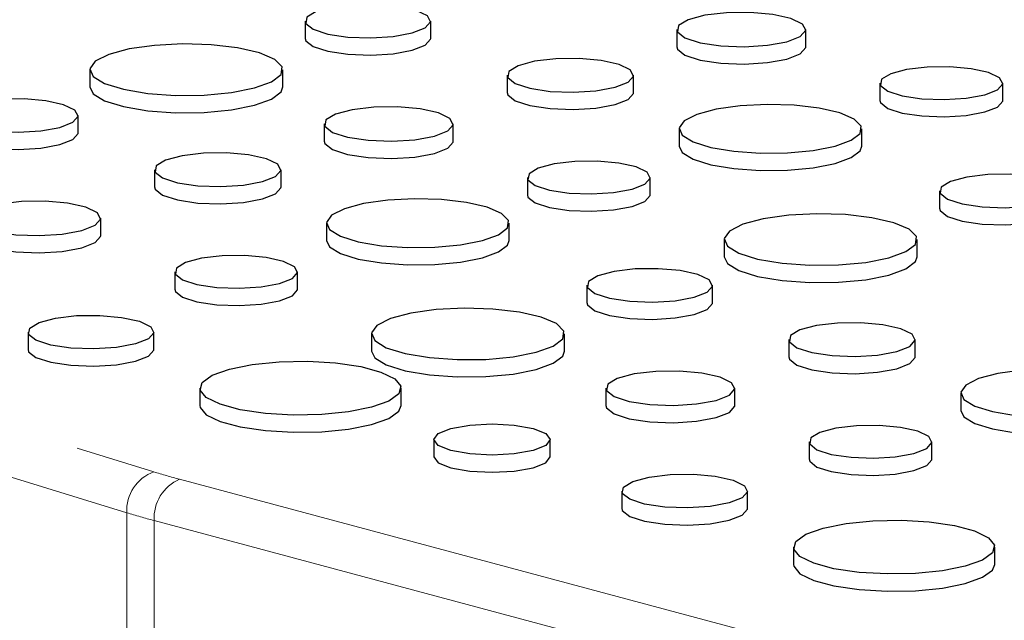
# Paper-space layout 'Sheet2' of a CAD drawing. Units: inches. Extents: x 0.5 to 17.3, y 0.1 to 10.6.
# Drawn here: x 11.4 to 11.5, y 3.3 to 3.4 of the extents above; entities that cross this region are included whole.
import ezdxf

# ---------------------------------------------------------------- set-up
doc = ezdxf.new("R2010")
doc.units = ezdxf.units.IN
doc.header["$MEASUREMENT"] = 0
doc.linetypes.add('PHANTOM', pattern=[0.49999999999999994, 0.25, -0.05, 0.05, -0.05, 0.05, -0.05])

psp = doc.layouts.new('Sheet2')

# ---------------------------------------------------------------- linework, layer by layer
at = {"color": 8, "linetype": 'PHANTOM', "lineweight": 18}
for p, q in [((11.37381701228117, 3.337569497718168), (10.99490459234018, 3.454407315161399)), ((11.03217089182998, 3.450061673113858), (11.37774863662683, 3.343502617949333)), ((11.3814802845314, 3.342430251702701), (11.78982919130519, 3.233029066560414)), ((11.37381701228117, 3.161941748872434), (11.37381701228117, 3.337569497718168)), ((11.78614634348651, 3.227024455246141), (11.37779743671272, 3.336425640388427)), ((11.37779743671272, 3.336425640388427), (11.37779743671272, 3.160797891542694))]:
    psp.add_line(p, q, dxfattribs=at)
at = {"color": 7, "linetype": 'Continuous', "lineweight": 25}
for p, q in [((11.39972445107596, 3.408971548836699), (11.39972445107596, 3.406462580996045)), ((11.41794015833645, 3.406462580996045), (11.41794015833645, 3.408971548836699)), ((11.45366626625594, 3.407745747068898), (11.45366626625594, 3.405236779228244)), ((11.47239498131066, 3.405236779228245), (11.47239498131066, 3.407745747068898)), ((11.36846198066568, 3.401907905540967), (11.36846198066568, 3.399398937700314)), ((11.39647137151399, 3.399398937700314), (11.39647137151399, 3.401907905540967)), ((11.42904256107146, 3.401098483616129), (11.42904256107146, 3.398589515775476)), ((11.44739577317029, 3.398589515775476), (11.44739577317029, 3.401098483616129)), ((11.48315379152302, 3.399966027304739), (11.48315379152302, 3.397457059464085)), ((11.50098434171111, 3.397457059464085), (11.50098434171111, 3.399966027304739)), ((11.36676307305766, 3.392751674247545), (11.36676307305766, 3.395260642088198)), ((11.40248918097715, 3.394034840320397), (11.40248918097715, 3.391525872479744)), ((11.42121789603187, 3.391525872479744), (11.42121789603187, 3.394034840320397)), ((11.45399777702656, 3.39331876385197), (11.45399777702656, 3.390809796011317)), ((11.48051744288272, 3.390809796011317), (11.48051744288272, 3.39331876385197)), ((11.37786547579267, 3.387387576867629), (11.37786547579267, 3.384878609026975)), ((11.3962186878915, 3.384878609026975), (11.3962186878915, 3.387387576867629)), ((11.43197670624424, 3.386255120556239), (11.43197670624424, 3.383746152715585)), ((11.44980725643232, 3.383746152715585), (11.44980725643232, 3.386255120556239)), ((11.49179564654296, 3.384304658012532), (11.49179564654296, 3.38179569017188)), ((11.37004081075307, 3.377814965731244), (11.37004081075307, 3.380323933571897)), ((11.40282069174777, 3.37960785710347), (11.40282069174777, 3.377098889262817)), ((11.42934035760393, 3.377098889262817), (11.42934035760393, 3.37960785710347)), ((11.46053317613268, 3.3772410147168), (11.46053317613268, 3.374732046876147)), ((11.48854256698099, 3.374732046876147), (11.48854256698099, 3.3772410147168)), ((11.38079962096544, 3.372544213807739), (11.38079962096544, 3.370035245967085)), ((11.39863017115352, 3.370035245967085), (11.39863017115352, 3.372544213807738)), ((11.44061856126416, 3.370593751264032), (11.44061856126416, 3.368084783423379)), ((11.45883426852466, 3.368084783423379), (11.45883426852466, 3.370593751264032)), ((11.35949121742043, 3.363804127156046), (11.35949121742043, 3.361295159315393)), ((11.37777392792112, 3.361295159315393), (11.37777392792112, 3.363804127156046)), ((11.40935609085388, 3.3635301079683), (11.40935609085388, 3.361021140127647)), ((11.4373654817022, 3.361021140127647), (11.4373654817022, 3.3635301079683)), ((11.46993667125967, 3.362720686043463), (11.46993667125967, 3.360211718202809)), ((11.4882898833585, 3.360211718202809), (11.4882898833585, 3.362720686043463)), ((11.38445020572244, 3.355657214877655), (11.38445020572244, 3.353148247037002)), ((11.41363297770775, 3.353148247037002), (11.41363297770775, 3.355657214877655)), ((11.44338329116535, 3.355657042747731), (11.44338329116535, 3.353148074907078)), ((11.46211200622007, 3.353148074907078), (11.46211200622007, 3.355657042747731)), ((11.49489188721477, 3.354940966279303), (11.49489188721477, 3.352431998438651)), ((11.41839225158015, 3.348208609365985), (11.41839225158015, 3.345699641525332)), ((11.43529599524535, 3.345699641525332), (11.43529599524535, 3.348208609365985)), ((11.47287081643244, 3.347877322983572), (11.47287081643244, 3.345368355142919)), ((11.49070136662052, 3.345368355142919), (11.49070136662052, 3.347877322983572)), ((11.44566985637754, 3.340715917344626), (11.44566985637754, 3.338206949503973)), ((11.46395256687823, 3.338206949503973), (11.46395256687823, 3.340715917344626)), ((11.47062884467955, 3.332569005066235), (11.47062884467955, 3.330060037225582)), ((11.49981161666486, 3.330060037225582), (11.49981161666486, 3.332569005066235))]:
    psp.add_line(p, q, dxfattribs=at)
at = {"color": 7, "linetype": 'Continuous', "lineweight": 25, "flags": 128}
for points in [[(11.41527252977021, 3.407246141365545), (11.41716411336224, 3.407985943355173), (11.41793044002713, 3.408858856826508), (11.41746801310243, 3.409746989978268), (11.41583928590669, 3.410530395506992), (11.41326422707282, 3.411103270155025), (11.4100906125652, 3.411388244026742), (11.40674705660869, 3.411346829821674), (11.40368512496252, 3.410984620757698), (11.40131834846224, 3.410350535175974), (11.39996637338897, 3.409530209847905), (11.39981179146792, 3.408634434254624), (11.40087547984409, 3.40778418785367), (11.40301378150818, 3.407094301132867), (11.4059379069717, 3.406657947116655), (11.40925293688769, 3.406534057832845), (11.41251115809676, 3.406739365215709), (11.41527252977021, 3.407246141365545)], [(11.46965222449235, 3.405971747057896), (11.47159708063166, 3.406732384043466), (11.47238498930522, 3.407629881320859), (11.47190953908071, 3.408543026909558), (11.47023494214552, 3.409348495437897), (11.46758736209501, 3.409937503917866), (11.46432436928574, 3.410230503490439), (11.46088664897748, 3.410187922939772), (11.45773848434691, 3.409815513005179), (11.45530505247199, 3.409163569711923), (11.45391500181153, 3.408320141614299), (11.45375606640976, 3.40739913835049), (11.45484971137338, 3.406524946514726), (11.45704823388996, 3.405815630558493), (11.4600547113112, 3.405366987532134), (11.4634631022019, 3.405239609162377), (11.46681308448573, 3.405450698603885), (11.46965222449235, 3.405971747057896)], [(11.39972445107596, 3.406462580996045), (11.39981179146792, 3.406125466413972), (11.40087547984409, 3.405275220013016), (11.40301378150818, 3.404585333292214), (11.4059379069717, 3.404148979276002), (11.40925293688769, 3.404025089992192), (11.41251115809676, 3.404230397375057), (11.41527252977021, 3.404737173524891)], [(11.41527252977021, 3.404737173524891), (11.41716411336224, 3.405476975514519), (11.41793044002713, 3.406349888985855), (11.41794015833645, 3.406462580996045)], [(11.39236949119271, 3.399254831930316), (11.39484844289568, 3.400154707721713), (11.39622722028146, 3.401210362833132), (11.39638331292866, 3.402327997675258), (11.39530285132057, 3.403408305487707), (11.39308183921261, 3.404355296180493), (11.38991762327731, 3.405084825474759), (11.38609135798647, 3.405532071491225), (11.38194302380245, 3.40565729445862), (11.37784121842218, 3.405449367766759), (11.37415040525416, 3.404926766614685), (11.37119852924525, 3.404135926408159), (11.36924787753293, 3.403147116770073), (11.36847177408213, 3.402048197776092), (11.36893917909033, 3.400936813201358), (11.37060856157138, 3.399911714442568), (11.37333158956587, 3.399063986023009), (11.37686631008669, 3.398468952332958), (11.38089864770368, 3.398179484727034), (11.38507031152397, 3.398221303672334), (11.38901063091006, 3.398590693372048), (11.39236949119271, 3.399254831930316)], [(11.45366626625594, 3.405236779228244), (11.45375606640976, 3.404890170509836), (11.45484971137338, 3.404015978674073), (11.45704823388996, 3.403306662717839), (11.4600547113112, 3.402858019691481), (11.4634631022019, 3.402730641321724), (11.46681308448573, 3.402941730763232), (11.46965222449235, 3.403462779217242)], [(11.46965222449235, 3.403462779217242), (11.47159708063166, 3.404223416202813), (11.47238498930522, 3.405120913480205), (11.47239498131066, 3.405236779228244)], [(11.4447080074867, 3.399360051568329), (11.44661387006841, 3.40010543809835), (11.44738598150041, 3.400984940928201), (11.44692006385538, 3.40187977832722), (11.44527904189302, 3.402669097546202), (11.44268454472257, 3.403246296650855), (11.43948697356349, 3.403533421703727), (11.43611817811919, 3.40349169487541), (11.43303313288154, 3.403126751605286), (11.43064849030472, 3.402487879504205), (11.4292863095825, 3.401661361789532), (11.4291305607695, 3.400758824258524), (11.43020227860596, 3.39990215960588), (11.43235672165948, 3.399207065139878), (11.43530292045749, 3.398767417219807), (11.43864297452687, 3.398642592733444), (11.44192579105767, 3.398849449919348), (11.4447080074867, 3.399360051568329)], [(11.4983731180922, 3.398277102243013), (11.50022470560898, 3.399001261690498), (11.50097482888794, 3.399855718080136), (11.50052217962368, 3.400725072341801), (11.49892789060757, 3.401491913365198), (11.49640727940548, 3.402052675020902), (11.49330076852745, 3.402331623340025), (11.49002790948133, 3.402291084806362), (11.48703072001683, 3.401936534373517), (11.48471398717913, 3.401315856042076), (11.48339059857543, 3.400512875859999), (11.4832392851698, 3.399636040750341), (11.48428048267614, 3.398803772153374), (11.48637357160173, 3.398128472554876), (11.48923586868897, 3.39770134490759), (11.49248080485569, 3.397580075167077), (11.49567013349176, 3.397781041483772), (11.4983731180922, 3.398277102243013)], [(11.36846198066568, 3.399398937700314), (11.36893917909033, 3.398427845360705), (11.37060856157138, 3.397402746601914), (11.37333158956587, 3.396555018182357), (11.37686631008669, 3.395959984492304), (11.38089864770368, 3.395670516886381), (11.38507031152397, 3.395712335831682), (11.38901063091006, 3.396081725531395), (11.39236949119271, 3.396745864089664)], [(11.39236949119271, 3.396745864089664), (11.39484844289568, 3.39764573988106), (11.39622722028146, 3.398701394992478), (11.39647137151399, 3.399398937700314)], [(11.36409544449142, 3.393535234617044), (11.36598702808345, 3.394275036606672), (11.36675335474834, 3.395147950078008), (11.36629092782363, 3.396036083229768), (11.3646622006279, 3.396819488758492), (11.36208714179402, 3.397392363406525), (11.3589135272864, 3.397677337278241), (11.3555699713299, 3.397635923073174), (11.35250803968373, 3.397273714009197), (11.35014126318345, 3.396639628427475), (11.34878928811018, 3.395819303099405), (11.34863470618913, 3.394923527506124), (11.3496983945653, 3.394073281105169), (11.35183669622939, 3.393383394384366), (11.35476082169291, 3.392947040368155), (11.3580758516089, 3.392823151084345), (11.36133407281797, 3.393028458467209), (11.36409544449142, 3.393535234617044)], [(11.42904256107146, 3.398589515775476), (11.4291305607695, 3.398249856417871), (11.43020227860596, 3.397393191765226), (11.43235672165948, 3.396698097299225), (11.43530292045749, 3.396258449379153), (11.43864297452687, 3.39613362489279), (11.44192579105767, 3.396340482078695), (11.4447080074867, 3.396851083727675)], [(11.4447080074867, 3.396851083727675), (11.44661387006841, 3.397596470257696), (11.44738598150041, 3.398475973087548), (11.44739577317029, 3.398589515775476)], [(11.48315379152302, 3.397457059464085), (11.4832392851698, 3.397127072909688), (11.48428048267614, 3.396294804312721), (11.48637357160173, 3.395619504714223), (11.48923586868897, 3.395192377066937), (11.49248080485569, 3.395071107326424), (11.49567013349176, 3.395272073643119), (11.4983731180922, 3.39576813440236)], [(11.4983731180922, 3.39576813440236), (11.50022470560898, 3.396492293849845), (11.50097482888794, 3.397346750239483), (11.50098434171111, 3.397457059464085)], [(11.41847513921356, 3.392260840309396), (11.42041999535287, 3.393021477294965), (11.42120790402642, 3.393918974572359), (11.42073245380192, 3.394832120161058), (11.41905785686673, 3.395637588689397), (11.41641027681622, 3.396226597169366), (11.41314728400695, 3.396519596741939), (11.40970956369869, 3.396477016191271), (11.40656139906812, 3.396104606256679), (11.4041279671932, 3.395452662963423), (11.40273791653274, 3.3946092348658), (11.40257898113097, 3.39368823160199), (11.40367262609459, 3.392814039766225), (11.40587114861117, 3.392104723809992), (11.40887762603241, 3.391656080783633), (11.41228601692312, 3.391528702413876), (11.41563599920694, 3.391739791855385), (11.41847513921356, 3.392260840309396)], [(11.47663372773549, 3.39080679827488), (11.47898083236166, 3.391658812709221), (11.48028627723045, 3.392658321087171), (11.48043406783642, 3.393716512703079), (11.47941107233566, 3.394739362588074), (11.47730818836776, 3.395635986041171), (11.47431226640161, 3.396326714133795), (11.47068950725131, 3.396750172643707), (11.46676180896556, 3.396868735423984), (11.46287816477347, 3.396671867651294), (11.45938365350462, 3.39617706189118), (11.45658877782063, 3.395428283806848), (11.45474187469116, 3.394492065617048), (11.45400704956424, 3.393451594416473), (11.45444959487713, 3.392399320637323), (11.45603018853671, 3.391428743422705), (11.45860838786001, 3.390626102817445), (11.46195510852289, 3.390062716961652), (11.46577297970763, 3.389788645160989), (11.46972276680502, 3.389828239897691), (11.47345351389808, 3.390177983005643), (11.47663372773549, 3.39080679827488)], [(11.34854736579717, 3.392751674247545), (11.34863470618913, 3.392414559665471), (11.3496983945653, 3.391564313264516), (11.35183669622939, 3.390874426543713), (11.35476082169291, 3.390438072527501), (11.3580758516089, 3.390314183243692), (11.36133407281797, 3.390519490626556), (11.36409544449142, 3.391026266776391)], [(11.36409544449142, 3.391026266776391), (11.36598702808345, 3.391766068766019), (11.36675335474834, 3.392638982237355), (11.36676307305766, 3.392751674247545)], [(11.40248918097715, 3.391525872479744), (11.40257898113097, 3.391179263761336), (11.40367262609459, 3.390305071925572), (11.40587114861117, 3.389595755969339), (11.40887762603241, 3.389147112942981), (11.41228601692312, 3.389019734573223), (11.41563599920694, 3.389230824014732), (11.41847513921356, 3.389751872468743)], [(11.41847513921356, 3.389751872468743), (11.42041999535287, 3.390512509454312), (11.42120790402642, 3.391410006731705), (11.42121789603187, 3.391525872479744)], [(11.45399777702656, 3.390809796011317), (11.45444959487713, 3.38989035279667), (11.45603018853671, 3.388919775582052), (11.45860838786001, 3.388117134976793), (11.46195510852289, 3.387553749120999), (11.46577297970763, 3.387279677320336), (11.46972276680502, 3.387319272057038), (11.47345351389808, 3.387669015164989), (11.47663372773549, 3.388297830434227)], [(11.47663372773549, 3.388297830434227), (11.47898083236166, 3.389149844868568), (11.48028627723045, 3.390149353246518), (11.48051744288272, 3.390809796011317)], [(11.3935309222079, 3.385649144819828), (11.39543678478962, 3.386394531349849), (11.39620889622162, 3.387274034179701), (11.39574297857659, 3.388168871578719), (11.39410195661423, 3.388958190797701), (11.39150745944378, 3.389535389902355), (11.3883098882847, 3.389822514955226), (11.3849410928404, 3.389780788126909), (11.38185604760275, 3.389415844856785), (11.37947140502593, 3.388776972755704), (11.3781092243037, 3.387950455041031), (11.37795347549071, 3.387047917510024), (11.37902519332717, 3.386191252857379), (11.38117963638069, 3.385496158391379), (11.3841258351787, 3.385056510471307), (11.38746588924808, 3.384931685984943), (11.39074870577888, 3.385138543170847), (11.3935309222079, 3.385649144819828)], [(11.44719603281341, 3.384566195494513), (11.44904762033019, 3.385290354941997), (11.44979774360915, 3.386144811331636), (11.44934509434489, 3.387014165593301), (11.44775080532878, 3.387781006616697), (11.44523019412669, 3.388341768272402), (11.44212368324866, 3.388620716591525), (11.43885082420254, 3.388580178057861), (11.43585363473804, 3.388225627625016), (11.43353690190034, 3.387604949293576), (11.43221351329664, 3.386801969111498), (11.43206219989101, 3.385925134001841), (11.43310339739735, 3.385092865404873), (11.43519648632294, 3.384417565806376), (11.43805878341018, 3.38399043815909), (11.4413037195769, 3.383869168418577), (11.44449304821297, 3.384070134735272), (11.44719603281341, 3.384566195494513)], [(11.5073437252372, 3.382579250541379), (11.50923530882924, 3.383319052531006), (11.51000163549413, 3.384191966002342), (11.50953920856942, 3.385080099154103), (11.50791048137369, 3.385863504682826), (11.50533542253981, 3.386436379330859), (11.50216180803219, 3.386721353202576), (11.49881825207569, 3.386679938997507), (11.49575632042952, 3.386317729933532), (11.49338954392924, 3.385683644351809), (11.49203756885597, 3.384863319023739), (11.49188298693492, 3.383967543430458), (11.49294667531109, 3.383117297029504), (11.49508497697517, 3.382427410308701), (11.4980091024387, 3.381991056292489), (11.50132413235469, 3.381867167008679), (11.50458235356376, 3.382072474391543), (11.5073437252372, 3.382579250541379)], [(11.37786547579267, 3.384878609026975), (11.37795347549071, 3.384538949669371), (11.37902519332717, 3.383682285016726), (11.38117963638069, 3.382987190550725), (11.3841258351787, 3.382547542630653), (11.38746588924808, 3.38242271814429), (11.39074870577888, 3.382629575330195), (11.3935309222079, 3.383140176979175)], [(11.3935309222079, 3.383140176979175), (11.39543678478962, 3.383885563509196), (11.39620889622162, 3.384765066339047), (11.3962186878915, 3.384878609026975)], [(11.4254566424567, 3.37709589152638), (11.42780374708287, 3.377947905960721), (11.42910919195166, 3.378947414338671), (11.42925698255763, 3.380005605954579), (11.42823398705687, 3.381028455839574), (11.42613110308897, 3.381925079292671), (11.42313518112283, 3.382615807385295), (11.41951242197252, 3.383039265895207), (11.41558472368677, 3.383157828675484), (11.41170107949469, 3.382960960902794), (11.40820656822583, 3.38246615514268), (11.40541169254184, 3.381717377058347), (11.40356478941236, 3.380781158868549), (11.40282996428545, 3.379740687667972), (11.40327250959834, 3.378688413888823), (11.40485310325792, 3.377717836674205), (11.40743130258122, 3.376915196068945), (11.4107780232441, 3.376351810213151), (11.41459589442884, 3.376077738412489), (11.41854568152622, 3.376117333149191), (11.42227642861929, 3.376467076257142), (11.4254566424567, 3.37709589152638)], [(11.43197670624424, 3.383746152715585), (11.43206219989101, 3.383416166161188), (11.43310339739735, 3.38258389756422), (11.43519648632294, 3.381908597965722), (11.43805878341018, 3.381481470318436), (11.4413037195769, 3.381360200577923), (11.44449304821297, 3.381561166894619), (11.44719603281341, 3.38205722765386)], [(11.44719603281341, 3.38205722765386), (11.44904762033019, 3.382781387101344), (11.44979774360915, 3.383635843490982), (11.44980725643232, 3.383746152715585)], [(11.36729805393477, 3.378549933560895), (11.36924291007407, 3.379310570546465), (11.37003081874763, 3.380208067823858), (11.36955536852313, 3.381121213412558), (11.36788077158794, 3.381926681940896), (11.36523319153743, 3.382515690420866), (11.36197019872816, 3.382808689993439), (11.3585324784199, 3.382766109442771), (11.35538431378933, 3.382393699508179), (11.35295088191441, 3.381741756214923), (11.35156083125394, 3.380898328117299), (11.35140189585218, 3.37997732485349), (11.3524955408158, 3.379103133017725), (11.35469406333238, 3.378393817061492), (11.35770054075362, 3.377945174035134), (11.36110893164433, 3.377817795665377), (11.36445891392815, 3.378028885106885), (11.36729805393477, 3.378549933560895)], [(11.49179564654296, 3.38179569017188), (11.49188298693492, 3.381458575589805), (11.49294667531109, 3.38060832918885), (11.49508497697517, 3.379918442468048), (11.4980091024387, 3.379482088451836), (11.50132413235469, 3.379358199168026), (11.50458235356376, 3.37956350655089), (11.5073437252372, 3.380070282700725)], [(11.48444068665971, 3.37458794110615), (11.48691963836268, 3.375487816897547), (11.48829841574846, 3.376543472008966), (11.48845450839566, 3.377661106851091), (11.48737404678757, 3.378741414663541), (11.48515303467961, 3.379688405356327), (11.48198881874431, 3.380417934650593), (11.47816255345347, 3.380865180667059), (11.47401421926945, 3.380990403634454), (11.46991241388917, 3.380782476942593), (11.46622160072116, 3.380259875790519), (11.46326972471225, 3.379469035583992), (11.46131907299993, 3.378480225945907), (11.46054296954913, 3.377381306951926), (11.46101037455733, 3.376269922377193), (11.46267975703838, 3.375244823618401), (11.46540278503287, 3.374397095198844), (11.46893750555369, 3.373802061508791), (11.47296984317068, 3.373512593902868), (11.47714150699097, 3.373554412848168), (11.48108182637706, 3.373923802547882), (11.48444068665971, 3.37458794110615)], [(11.35131209569836, 3.377814965731244), (11.35140189585218, 3.377468357012836), (11.3524955408158, 3.376594165177072), (11.35469406333238, 3.375884849220839), (11.35770054075362, 3.37543620619448), (11.36110893164433, 3.375308827824723), (11.36445891392815, 3.375519917266232), (11.36729805393477, 3.376040965720242)], [(11.36729805393477, 3.376040965720242), (11.36924291007407, 3.376801602705812), (11.37003081874763, 3.377699099983205), (11.37004081075307, 3.377814965731244)], [(11.40282069174777, 3.377098889262817), (11.40327250959834, 3.37617944604817), (11.40485310325792, 3.375208868833552), (11.40743130258122, 3.374406228228292), (11.4107780232441, 3.373842842372499), (11.41459589442884, 3.373568770571835), (11.41854568152622, 3.373608365308538), (11.42227642861929, 3.373958108416489), (11.4254566424567, 3.374586923685726)], [(11.4254566424567, 3.374586923685726), (11.42780374708287, 3.375438938120068), (11.42910919195166, 3.376438446498018), (11.42934035760393, 3.377098889262817)], [(11.39601894753462, 3.370855288746013), (11.3978705350514, 3.371579448193498), (11.39862065833036, 3.372433904583135), (11.3981680090661, 3.373303258844801), (11.39657372004999, 3.374070099868197), (11.3940531088479, 3.374630861523902), (11.39094659796987, 3.374909809843024), (11.38767373892375, 3.374869271309362), (11.38467654945925, 3.374514720876517), (11.38235981662155, 3.373894042545075), (11.38103642801785, 3.373091062362998), (11.38088511461222, 3.372214227253341), (11.38192631211856, 3.371381958656373), (11.38401940104415, 3.370706659057876), (11.38688169813139, 3.370279531410589), (11.39012663429811, 3.370158261670076), (11.39331596293418, 3.370359227986772), (11.39601894753462, 3.370855288746013)], [(11.46053317613268, 3.374732046876147), (11.46101037455733, 3.373760954536539), (11.46267975703838, 3.372735855777748), (11.46540278503287, 3.37188812735819), (11.46893750555369, 3.371293093668138), (11.47296984317068, 3.371003626062215), (11.47714150699097, 3.371045445007515), (11.48108182637706, 3.371414834707229), (11.48444068665971, 3.372078973265497)], [(11.48444068665971, 3.372078973265497), (11.48691963836268, 3.372978849056893), (11.48829841574846, 3.374034504168312), (11.48854256698099, 3.374732046876147)], [(11.45616663995841, 3.368868343792878), (11.45805822355045, 3.369608145782506), (11.45882455021534, 3.370481059253842), (11.45836212329063, 3.371369192405602), (11.4567333960949, 3.372152597934326), (11.45415833726102, 3.372725472582359), (11.4509847227534, 3.373010446454076), (11.4476411667969, 3.372969032249007), (11.44457923515073, 3.372606823185031), (11.44221245865045, 3.371972737603308), (11.44086048357718, 3.371152412275239), (11.44070590165613, 3.370256636681959), (11.4417695900323, 3.369406390281003), (11.44390789169638, 3.3687165035602), (11.44683201715991, 3.368280149543989), (11.45014704707589, 3.368156260260179), (11.45340526828497, 3.368361567643043), (11.45616663995841, 3.368868343792878)], [(11.38079962096544, 3.370035245967085), (11.38088511461222, 3.369705259412688), (11.38192631211856, 3.36887299081572), (11.38401940104415, 3.368197691217222), (11.38688169813139, 3.367770563569936), (11.39012663429811, 3.367649293829423), (11.39331596293418, 3.367850260146118), (11.39601894753462, 3.36834632090536)], [(11.39601894753462, 3.36834632090536), (11.3978705350514, 3.369070480352844), (11.39862065833036, 3.369924936742482), (11.39863017115352, 3.370035245967085)], [(11.43326360138092, 3.36087703435765), (11.43574255308389, 3.361776910149047), (11.43712133046967, 3.362832565260465), (11.43727742311687, 3.363950200102591), (11.43619696150878, 3.365030507915041), (11.43397594940082, 3.365977498607827), (11.43081173346553, 3.366707027902093), (11.42698546817468, 3.367154273918558), (11.42283713399066, 3.367279496885954), (11.41873532861038, 3.367071570194093), (11.41504451544237, 3.366548969042019), (11.41209263943346, 3.365758128835493), (11.41014198772113, 3.364769319197407), (11.40936588427034, 3.363670400203426), (11.40983328927854, 3.362559015628693), (11.41150267175959, 3.361533916869901), (11.41422569975408, 3.360686188450344), (11.4177604202749, 3.360091154760291), (11.42179275789189, 3.359801687154368), (11.42596442171217, 3.359843506099669), (11.42990474109827, 3.360212895799382), (11.43326360138092, 3.36087703435765)], [(11.44061856126416, 3.368084783423379), (11.44070590165613, 3.367747668841305), (11.4417695900323, 3.36689742244035), (11.44390789169638, 3.366207535719547), (11.44683201715991, 3.365771181703335), (11.45014704707589, 3.365647292419525), (11.45340526828497, 3.36585259980239), (11.45616663995841, 3.366359375952225)], [(11.45616663995841, 3.366359375952225), (11.45805822355045, 3.367099177941852), (11.45882455021534, 3.367972091413189), (11.45883426852466, 3.368084783423379)], [(11.37509648695753, 3.362072373080307), (11.37232495806939, 3.361563732844515), (11.36905475207295, 3.361357670274949), (11.36572752840887, 3.361482015263461), (11.36279264706976, 3.361919974330332), (11.36064648004322, 3.362612398676767), (11.3595788790785, 3.363465772557924), (11.35973402960166, 3.364364843102446), (11.36109097767484, 3.365188185851371), (11.36346645994163, 3.365824603804159), (11.36653965435892, 3.366188145189772), (11.36989550899149, 3.36622971172963), (11.37308079707577, 3.365943689632197), (11.37566532780569, 3.365368707766635), (11.3773000459848, 3.364582420619973), (11.37776417386473, 3.363691020628334), (11.37699502840346, 3.362814896300008), (11.37509648695753, 3.362072373080307)], [(11.4856021176749, 3.360982253995662), (11.48750798025662, 3.361727640525682), (11.48828009168862, 3.362607143355535), (11.48781417404359, 3.363501980754553), (11.48617315208123, 3.364291299973535), (11.48357865491077, 3.364868499078189), (11.4803810837517, 3.36515562413106), (11.47701228830739, 3.365113897302743), (11.47392724306975, 3.364748954032619), (11.47154260049293, 3.364110081931539), (11.4701804197707, 3.363283564216865), (11.47002467095771, 3.362381026685858), (11.47109638879417, 3.361524362033213), (11.47325083184769, 3.360829267567212), (11.4761970306457, 3.36038961964714), (11.47953708471507, 3.360264795160777), (11.48281990124588, 3.360471652346681), (11.4856021176749, 3.360982253995662)], [(11.35949121742043, 3.361295159315393), (11.3595788790785, 3.360956804717271), (11.36064648004322, 3.360103430836114), (11.36279264706976, 3.359411006489679), (11.36572752840887, 3.358973047422807), (11.36905475207295, 3.358848702434295), (11.37232495806939, 3.359054765003862), (11.37509648695753, 3.359563405239653)], [(11.37509648695753, 3.359563405239653), (11.37699502840346, 3.360305928459354), (11.37776417386473, 3.36118205278768), (11.37777392792112, 3.361295159315393)], [(11.40935609085388, 3.361021140127647), (11.40983328927854, 3.360050047788039), (11.41150267175959, 3.359024949029248), (11.41422569975408, 3.35817722060969), (11.4177604202749, 3.357582186919637), (11.42179275789189, 3.357292719313715), (11.42596442171217, 3.357334538259015), (11.42990474109827, 3.357703927958729), (11.43326360138092, 3.358368066516997)], [(11.43326360138092, 3.358368066516997), (11.43574255308389, 3.359267942308393), (11.43712133046967, 3.360323597419812), (11.4373654817022, 3.361021140127647)], [(11.46993667125967, 3.360211718202809), (11.47002467095771, 3.359872058845205), (11.47109638879417, 3.359015394192559), (11.47325083184769, 3.358320299726559), (11.4761970306457, 3.357880651806487), (11.47953708471507, 3.357755827320124), (11.48281990124588, 3.357962684506028), (11.4856021176749, 3.358473286155009)], [(11.4856021176749, 3.358473286155009), (11.48750798025662, 3.359218672685029), (11.48828009168862, 3.360098175514882), (11.4882898833585, 3.360211718202809)], [(11.40935925969741, 3.352892997595703), (11.40603449866692, 3.352226197815569), (11.4021432139036, 3.351837358632761), (11.39800065415664, 3.351757981485354), (11.39394242497996, 3.351994497037758), (11.39029729996625, 3.352527744206529), (11.38736058546573, 3.353314522477394), (11.38537019662191, 3.354291091754002), (11.38448738290163, 3.35537833620144), (11.3847836646222, 3.35648817374067), (11.38623503880068, 3.357530691934721), (11.38872392373278, 3.358421432159607), (11.39204868476328, 3.359088231939741), (11.39593996952659, 3.359477071122548), (11.40008252927356, 3.359556448269955), (11.40414075845024, 3.359319932717551), (11.40778588346394, 3.358786685548782), (11.41072259796446, 3.357999907277915), (11.41271298680828, 3.357023338001308), (11.41359580052857, 3.355936093553869), (11.413299518808, 3.354826256014639), (11.41184814462952, 3.353783737820588), (11.40935925969741, 3.352892997595703)], [(11.45936924940177, 3.353883042736729), (11.46131410554107, 3.354643679722299), (11.46210201421463, 3.355541176999692), (11.46162656399013, 3.356454322588392), (11.45995196705494, 3.35725979111673), (11.45730438700443, 3.3578487995967), (11.45404139419516, 3.358141799169272), (11.4506036738869, 3.358099218618605), (11.44745550925633, 3.357726808684013), (11.44502207738141, 3.357074865390757), (11.44363202672094, 3.356231437293133), (11.44347309131917, 3.355310434029323), (11.44456673628279, 3.354436242193559), (11.44676525879938, 3.353726926237325), (11.44977173622062, 3.353278283210968), (11.45318012711132, 3.35315090484121), (11.45653010939515, 3.353361994282718), (11.45936924940177, 3.353883042736729)], [(11.5175278379237, 3.352429000702214), (11.51987494254987, 3.353281015136555), (11.52118038741866, 3.354280523514505), (11.52132817802463, 3.355338715130413), (11.52030518252387, 3.356361565015408), (11.51820229855597, 3.357258188468505), (11.51520637658983, 3.35794891656113), (11.51158361743952, 3.358372375071041), (11.50765591915377, 3.358490937851318), (11.50377227496168, 3.358294070078627), (11.50027776369283, 3.357799264318513), (11.49748288800884, 3.357050486234181), (11.49563598487936, 3.356114268044383), (11.49490115975244, 3.355073796843806), (11.49534370506534, 3.354021523064657), (11.49692429872492, 3.353050945850039), (11.49950249804821, 3.35224830524478), (11.5028492187111, 3.351684919388985), (11.50666708989584, 3.351410847588323), (11.51061687699322, 3.351450442325024), (11.51434762408629, 3.351800185432976), (11.5175278379237, 3.352429000702214)], [(11.38445020572244, 3.353148247037002), (11.38448738290163, 3.352869368360787), (11.38537019662191, 3.351782123913348), (11.38736058546573, 3.35080555463674), (11.39029729996625, 3.350018776365875), (11.39394242497996, 3.349485529197104), (11.39800065415664, 3.349249013644701), (11.40214321390361, 3.349328390792107), (11.40603449866692, 3.349717229974916), (11.40935925969741, 3.35038402975505)], [(11.40935925969741, 3.35038402975505), (11.41184814462952, 3.351274769979934), (11.413299518808, 3.352317288173985), (11.41363297770775, 3.353148247037002)], [(11.44338329116535, 3.353148074907078), (11.44347309131917, 3.35280146618867), (11.44456673628279, 3.351927274352906), (11.44676525879938, 3.351217958396673), (11.44977173622062, 3.350769315370314), (11.45318012711132, 3.350641937000557), (11.45653010939515, 3.350853026442065), (11.45936924940177, 3.351374074896076)], [(11.45936924940177, 3.351374074896076), (11.46131410554107, 3.352134711881646), (11.46210201421463, 3.353032209159038), (11.46211200622007, 3.353148074907078)], [(11.49489188721477, 3.352431998438651), (11.49534370506534, 3.351512555224003), (11.49692429872492, 3.350541978009386), (11.49950249804821, 3.349739337404126), (11.5028492187111, 3.349175951548332), (11.50666708989584, 3.348901879747669), (11.51061687699322, 3.348941474484371), (11.51434762408629, 3.349291217592323), (11.5175278379237, 3.34992003286156)], [(11.4328204992993, 3.34660747221587), (11.43007851473556, 3.346116622863957), (11.42684412341275, 3.345944259493073), (11.42360973208994, 3.346116622863957), (11.4208677475262, 3.34660747221587), (11.4190356120152, 3.347342080184544), (11.41839225158015, 3.348208609365985), (11.4190356120152, 3.349075138547428), (11.4208677475262, 3.349809746516101), (11.42360973208994, 3.350300595868014), (11.42684412341275, 3.350472959238898), (11.43007851473556, 3.350300595868014), (11.4328204992993, 3.349809746516101), (11.4346526348103, 3.349075138547428), (11.43529599524535, 3.348208609365985), (11.4346526348103, 3.347342080184544), (11.4328204992993, 3.34660747221587)], [(11.48809014300162, 3.346188397921847), (11.4899417305184, 3.346912557369331), (11.49069185379735, 3.34776701375897), (11.4902392045331, 3.348636368020635), (11.48864491551699, 3.349403209044031), (11.4861243043149, 3.349963970699736), (11.48301779343687, 3.350242919018859), (11.47974493439074, 3.350202380485196), (11.47674774492625, 3.34984783005235), (11.47443101208855, 3.349227151720909), (11.47310762348485, 3.348424171538833), (11.47295631007922, 3.347547336429175), (11.47399750758556, 3.346715067832207), (11.47609059651115, 3.346039768233709), (11.47895289359838, 3.345612640586423), (11.4821978297651, 3.34549137084591), (11.48538715840118, 3.345692337162606), (11.48809014300162, 3.346188397921847)], [(11.41839225158015, 3.345699641525332), (11.4190356120152, 3.34483311234389), (11.4208677475262, 3.344098504375217), (11.42360973208994, 3.343607655023304), (11.42684412341275, 3.343435291652419), (11.43007851473556, 3.343607655023304), (11.4328204992993, 3.344098504375217)], [(11.4328204992993, 3.344098504375217), (11.4346526348103, 3.34483311234389), (11.43529599524535, 3.345699641525332)], [(11.47287081643244, 3.345368355142919), (11.47295631007922, 3.345038368588521), (11.47399750758556, 3.344206099991554), (11.47609059651115, 3.343530800393056), (11.47895289359838, 3.343103672745769), (11.4821978297651, 3.342982403005257), (11.48538715840118, 3.343183369321952), (11.48809014300162, 3.343679430081194)], [(11.48809014300162, 3.343679430081194), (11.4899417305184, 3.344403589528678), (11.49069185379735, 3.345258045918317), (11.49070136662052, 3.345368355142919)], [(11.46127512591464, 3.338984163268887), (11.4585035970265, 3.338475523033095), (11.45523339103006, 3.338269460463529), (11.45190616736598, 3.338393805452041), (11.44897128602688, 3.338831764518912), (11.44682511900033, 3.339524188865348), (11.44575751803561, 3.340377562746506), (11.44591266855877, 3.341276633291026), (11.44726961663195, 3.342099976039952), (11.44964509889874, 3.34273639399274), (11.45271829331603, 3.343099935378352), (11.4560741479486, 3.34314150191821), (11.45925943603288, 3.342855479820777), (11.4618439667628, 3.342280497955215), (11.46347868494191, 3.341494210808553), (11.46394281282184, 3.340602810816915), (11.46317366736058, 3.339726686488588), (11.46127512591464, 3.338984163268887)], [(11.44566985637754, 3.338206949503973), (11.44575751803561, 3.337868594905852), (11.44682511900033, 3.337015221024694), (11.44897128602688, 3.336322796678259), (11.45190616736598, 3.335884837611387), (11.45523339103006, 3.335760492622876), (11.4585035970265, 3.335966555192442), (11.46127512591464, 3.336475195428234)], [(11.46127512591464, 3.336475195428234), (11.46317366736058, 3.337217718647935), (11.46394281282184, 3.338093842976261), (11.46395256687823, 3.338206949503973)], [(11.49553789865453, 3.329804787784283), (11.49221313762403, 3.329137988004149), (11.48832185286072, 3.328749148821342), (11.48417929311375, 3.328669771673935), (11.48012106393707, 3.328906287226339), (11.47647593892336, 3.329439534395108), (11.47353922442284, 3.330226312665975), (11.47154883557902, 3.331202881942582), (11.47066602185874, 3.332290126390021), (11.47096230357931, 3.333399963929251), (11.47241367775779, 3.334442482123302), (11.47490256268989, 3.335333222348187), (11.47822732372039, 3.336000022128321), (11.4821186084837, 3.336388861311129), (11.48626116823067, 3.336468238458536), (11.49031939740735, 3.336231722906132), (11.49396452242105, 3.335698475737362), (11.49690123692157, 3.334911697466496), (11.49889162576539, 3.333935128189888), (11.49977443948568, 3.33284788374245), (11.49947815776511, 3.33173804620322), (11.49802678358663, 3.330695528009168), (11.49553789865453, 3.329804787784283)], [(11.47062884467955, 3.330060037225582), (11.47066602185874, 3.329781158549367), (11.47154883557902, 3.328693914101928), (11.47353922442284, 3.327717344825321), (11.47647593892336, 3.326930566554455), (11.48012106393707, 3.326397319385685), (11.48417929311375, 3.326160803833281), (11.48832185286072, 3.326240180980688), (11.49221313762403, 3.326629020163496), (11.49553789865453, 3.32729581994363)], [(11.49553789865453, 3.32729581994363), (11.49802678358663, 3.328186560168515), (11.49947815776511, 3.329229078362566), (11.49981161666486, 3.330060037225582)]]:
    psp.add_lwpolyline(points, dxfattribs=at)
at = {"color": 8, "linetype": 'PHANTOM', "lineweight": 18}
for centre, radius, start, end in [((11.3798280937533, 3.337855431343443), 0.006017878239261637, 110.2151634084206, 182.7233785428715), ((11.40836188338529, 3.443002463014599), 0.1041027859622719, 252.8983705491723, 255.0354294820949), ((11.38394483301058, 3.336786935630675), 0.006158004181146823, 113.5918517015121, 183.3635227553726), ((11.40647114215652, 3.443702665786624), 0.1110429716918761, 252.898370549169, 255.0354294821157)]:
    psp.add_arc(centre, radius, start, end, dxfattribs=at)

doc.saveas('drawing.dxf')
